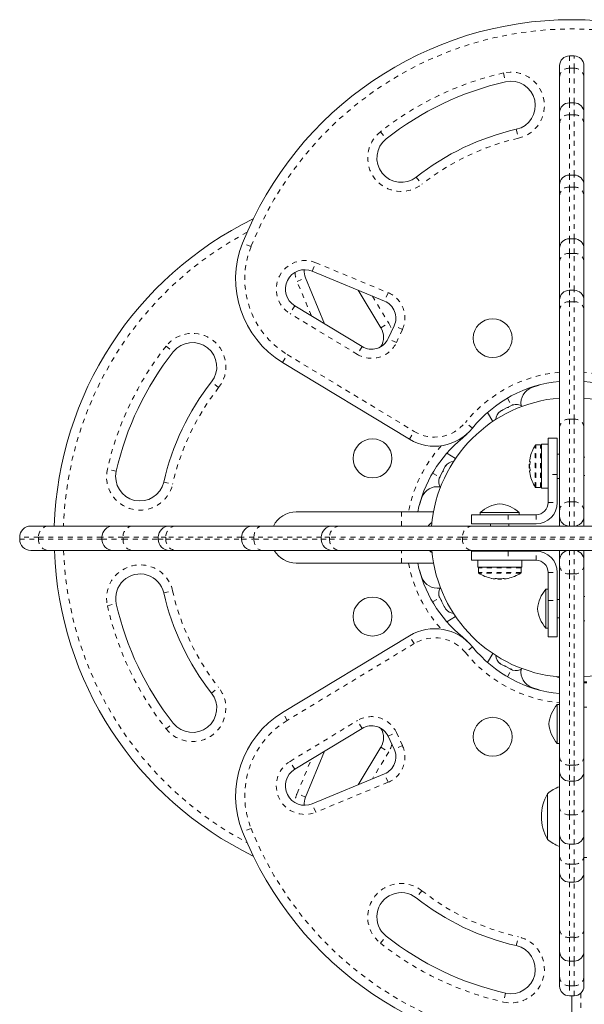
# Model space of a CAD drawing. Extents: x -79 to 464, y -9 to 609.
# Drawn here: x 251 to 263, y 442 to 463 of the extents above; entities that cross this region are included whole.
import ezdxf

# ---------------------------------------------------------------- set-up
doc = ezdxf.new("R2010")
doc.units = 0
doc.header["$LTSCALE"] = 0.125
doc.header["$MEASUREMENT"] = 0
doc.linetypes.add('PHANTOM', pattern=[0.5, 0.25, -0.05, 0.05, -0.05, 0.05, -0.05])
doc.layers.add('CONTOUR', color=7, linetype='CONTINUOUS')

msp = doc.modelspace()

# ---------------------------------------------------------------- linework, layer by layer
at = {"layer": 'CONTOUR', "linetype": 'Continuous', "lineweight": 15}
for p, q in [((262.81677, 461.78351), (262.71677, 461.78351)), ((262.51677, 461.35281), (262.51677, 461.58351)), ((263.01677, 461.58351), (263.01677, 461.35281)), ((262.51677, 460.61994), (262.51677, 461.35281)), ((263.01677, 461.35281), (263.01677, 460.61994)), ((262.81677, 460.81994), (262.71677, 460.81994)), ((262.51677, 460.39735), (262.51677, 460.61994)), ((263.01677, 460.61994), (263.01677, 460.39735)), ((262.51677, 459.13575), (262.51677, 460.39735)), ((263.01677, 460.39735), (263.01677, 459.13575)), ((262.81677, 459.33575), (262.71677, 459.33575)), ((262.51677, 458.9159), (262.51677, 459.13575)), ((263.01677, 459.13575), (263.01677, 458.9159)), ((262.51677, 457.82852), (262.51677, 458.9159)), ((263.01677, 458.9159), (263.01677, 457.82852)), ((262.81677, 458.02852), (262.71677, 458.02852)), ((262.51677, 457.56327), (262.51677, 457.82852)), ((263.01677, 457.82852), (263.01677, 457.56327)), ((262.51677, 456.76819), (262.51677, 457.56327)), ((263.01677, 457.56327), (263.01677, 456.76819)), ((258.9196, 456.74526), (257.4338, 457.36103)), ((257.29433, 457.22156), (257.68482, 456.27936)), ((258.84373, 456.19771), (258.376, 456.97054)), ((262.81677, 456.96819), (262.71677, 456.96819)), ((257.07355, 456.6493), (258.45765, 455.81164)), ((262.51677, 456.57254), (262.51677, 456.76819)), ((263.01677, 456.76819), (263.01677, 456.57254)), ((262.51677, 454.15905), (262.51677, 456.57254)), ((263.01677, 456.57254), (263.01677, 454.15905)), ((258.99168, 455.97398), (259.11589, 456.24035)), ((259.43049, 453.90788), (256.82271, 455.48612)), ((261.94479, 454.97006), (262.09577, 455.02159)), ((261.57697, 454.61734), (261.54056, 454.60868)), ((261.54056, 454.60868), (261.54928, 454.61307)), ((261.54928, 454.61307), (261.57697, 454.61734)), ((261.55029, 454.61358), (261.54928, 454.61307)), ((261.03634, 454.45768), (261.14349, 454.27209)), ((261.32484, 454.4999), (261.29916, 454.48696)), ((261.34864, 454.5119), (261.32002, 454.48779)), ((261.32002, 454.48779), (261.32484, 454.4999)), ((261.33908, 454.50708), (261.32484, 454.4999)), ((261.34864, 454.5119), (261.33908, 454.50708)), ((261.44068, 454.55831), (261.34864, 454.5119)), ((261.44068, 454.55831), (261.45961, 454.56785)), ((261.46837, 454.56259), (261.44068, 454.55831)), ((261.45961, 454.56785), (261.47319, 454.5747)), ((261.4627, 454.56171), (261.45961, 454.56785)), ((261.47319, 454.5747), (261.46837, 454.56259)), ((261.54056, 454.60868), (261.47319, 454.5747)), ((262.51677, 452.44572), (262.51677, 454.15905)), ((263.01677, 454.15905), (263.01677, 452.44572)), ((262.2824, 453.80433), (262.14215, 453.80433)), ((262.14215, 452.90199), (262.14215, 453.80433)), ((262.2824, 453.93111), (262.4699, 453.93111)), ((262.2824, 453.18111), (262.2824, 453.93111)), ((262.4699, 453.93111), (262.4699, 453.18111)), ((260.19768, 453.61903), (260.37968, 453.51395)), ((262.12652, 453.79048), (262.03034, 453.79048)), ((262.51677, 453.60298), (262.4699, 453.60298)), ((261.9092, 453.44673), (261.90014, 453.44673)), ((263.0324, 453.54048), (263.01677, 453.54048)), ((260.10986, 453.24008), (260.06416, 453.14945)), ((260.12894, 453.25871), (260.10986, 453.24008)), ((260.1099, 453.24017), (260.12268, 453.26552)), ((260.12268, 453.26552), (260.12645, 453.273)), ((260.16215, 453.34379), (260.12645, 453.273)), ((260.12645, 453.273), (260.12894, 453.25871)), ((260.18647, 453.37282), (260.16215, 453.34379)), ((260.16215, 453.34379), (260.16739, 453.35419)), ((260.16739, 453.35419), (260.18647, 453.37282)), ((260.16841, 453.3562), (260.16739, 453.35419)), ((261.90384, 453.39205), (261.8931, 453.39205)), ((261.8931, 453.31392), (261.8931, 453.39205)), ((261.8931, 453.31392), (261.90384, 453.31392)), ((261.90014, 453.25923), (261.9092, 453.25923)), ((260.0528, 453.12692), (260.04178, 453.10507)), ((260.06136, 453.14391), (260.0528, 453.12692)), ((260.05529, 453.11264), (260.0528, 453.12692)), ((260.06416, 453.14945), (260.05529, 453.11264)), ((260.06416, 453.14945), (260.06136, 453.14391)), ((262.2824, 452.60734), (262.2824, 453.18111)), ((262.4699, 452.60734), (262.4699, 453.18111)), ((262.4699, 453.10298), (262.51677, 453.10298)), ((263.01677, 453.16548), (263.0324, 453.16548)), ((262.03034, 452.91548), (262.12652, 452.91548)), ((262.14215, 452.90199), (262.2824, 452.90199)), ((262.14215, 452.90199), (262.14215, 452.90163)), ((262.2824, 452.90163), (262.14215, 452.90163)), ((259.63377, 452.55957), (259.6853, 452.71057)), ((257.10427, 452.41359), (259.26677, 452.41359)), ((259.26677, 452.41359), (259.92449, 452.41359)), ((260.88675, 452.40422), (260.88675, 452.35734)), ((261.66647, 452.40422), (260.88675, 452.40422)), ((261.68675, 452.40422), (261.66647, 452.40422)), ((261.68675, 452.35734), (261.68675, 452.40422)), ((262.51677, 452.32297), (262.51677, 452.44572)), ((263.01677, 452.44572), (263.01677, 452.32297)), ((260.70863, 452.16984), (260.70863, 452.35734)), ((260.70863, 452.35734), (261.45863, 452.35734)), ((261.45863, 452.35734), (262.0324, 452.35734)), ((262.51677, 452.12297), (262.51677, 452.32297)), ((263.01677, 452.32297), (263.01677, 452.12297)), ((251.64941, 452.12297), (251.99933, 452.12297)), ((251.99933, 452.12297), (253.33841, 452.12297)), ((253.33841, 452.12297), (253.73513, 452.12297)), ((253.73513, 452.12297), (254.49651, 452.12297)), ((254.49651, 452.12297), (254.61891, 452.12297)), ((254.61891, 452.12297), (256.21168, 452.12297)), ((256.21168, 452.12297), (256.40728, 452.12297)), ((256.40728, 452.12297), (257.84908, 452.12297)), ((257.84908, 452.12297), (257.9941, 452.12297)), ((257.9941, 452.12297), (260.72316, 452.12297)), ((261.45863, 452.16984), (260.70863, 452.16984)), ((260.72316, 452.12297), (265.22626, 452.12297)), ((261.09925, 452.16984), (261.09925, 452.12297)), ((261.45863, 452.16984), (262.0324, 452.16984)), ((261.47425, 452.12297), (261.47425, 452.16984)), ((251.41941, 451.89297), (251.41941, 451.85297)), ((253.10841, 451.89297), (253.10841, 451.85297)), ((254.26651, 451.89297), (254.26651, 451.85297)), ((255.98168, 451.89297), (255.98168, 451.85297)), ((257.61908, 451.89297), (257.61908, 451.85297)), ((251.99933, 451.62297), (251.64941, 451.62297)), ((253.33841, 451.62297), (251.99933, 451.62297)), ((253.73513, 451.62297), (253.33841, 451.62297)), ((254.49651, 451.62297), (253.73513, 451.62297)), ((254.61891, 451.62297), (254.49651, 451.62297)), ((256.21168, 451.62297), (254.61891, 451.62297)), ((256.40728, 451.62297), (256.21168, 451.62297)), ((257.84908, 451.62297), (256.40728, 451.62297)), ((257.9941, 451.62297), (257.84908, 451.62297)), ((260.72316, 451.62297), (257.9941, 451.62297)), ((260.70863, 451.41984), (260.70863, 451.60734)), ((260.70863, 451.60734), (261.45863, 451.60734)), ((265.22626, 451.62297), (260.72316, 451.62297)), ((261.03675, 451.62297), (261.03675, 451.60734)), ((262.0324, 451.60734), (261.45863, 451.60734)), ((261.53675, 451.60734), (261.53675, 451.62297)), ((262.51677, 451.42297), (262.51677, 451.62297)), ((263.01677, 451.62297), (263.01677, 451.42297)), ((261.45863, 451.41984), (260.70863, 451.41984)), ((260.8354, 451.41984), (260.8354, 451.27959)), ((262.0324, 451.41984), (261.45863, 451.41984)), ((261.73774, 451.27959), (261.73774, 451.41984)), ((261.7381, 451.41984), (261.7381, 451.27959)), ((262.51677, 451.30386), (262.51677, 451.42297)), ((263.01677, 451.42297), (263.01677, 451.30386)), ((259.26677, 451.36359), (257.10427, 451.36359)), ((259.92449, 451.36359), (259.26677, 451.36359)), ((259.6853, 451.06661), (259.63377, 451.21761)), ((261.73774, 451.27959), (260.8354, 451.27959)), ((260.84925, 451.26397), (260.84925, 451.16778)), ((261.72425, 451.16778), (261.72425, 451.26397)), ((261.73774, 451.27959), (261.7381, 451.27959)), ((262.51677, 447.37367), (262.51677, 451.30386)), ((263.01677, 451.30386), (263.01677, 447.37367)), ((261.193, 451.04665), (261.193, 451.03759)), ((261.24769, 451.04128), (261.24769, 451.03054)), ((261.32582, 451.03054), (261.24769, 451.03054)), ((261.32582, 451.03054), (261.32582, 451.04128)), ((261.3805, 451.03759), (261.3805, 451.04665)), ((262.2824, 450.59607), (262.2824, 451.16984)), ((262.4699, 450.59607), (262.4699, 451.16984)), ((262.2824, 450.8242), (262.23552, 450.8242)), ((262.23552, 450.8242), (262.23552, 450.80391)), ((262.23552, 450.80391), (262.23552, 450.0242)), ((260.03751, 450.69981), (260.04605, 450.66365)), ((260.0421, 450.67148), (260.03751, 450.69981)), ((260.04178, 450.67211), (260.0421, 450.67148)), ((260.04605, 450.66365), (260.0421, 450.67148)), ((260.04605, 450.66365), (260.07909, 450.59812)), ((260.07909, 450.59812), (260.09076, 450.59418)), ((260.08751, 450.58142), (260.07909, 450.59812)), ((260.09536, 450.56585), (260.08751, 450.58142)), ((260.09076, 450.59418), (260.09536, 450.56585)), ((260.09536, 450.56585), (260.14208, 450.47318)), ((262.2824, 449.84607), (262.2824, 450.59607)), ((262.51677, 450.6117), (262.4699, 450.6117)), ((262.4699, 450.59607), (262.4699, 449.84607)), ((263.0324, 450.6742), (263.01677, 450.6742)), ((260.14208, 450.47318), (260.16608, 450.44481)), ((260.14208, 450.47318), (260.14795, 450.46155)), ((260.14795, 450.46155), (260.1544, 450.44875)), ((260.1544, 450.44875), (260.16841, 450.42098)), ((260.16608, 450.44481), (260.1544, 450.44875)), ((260.19768, 450.15816), (260.37968, 450.26323)), ((262.4699, 450.2367), (262.51677, 450.2367)), ((263.01677, 450.1742), (263.0324, 450.1742)), ((262.23552, 450.0242), (262.2824, 450.0242)), ((256.82271, 448.29106), (259.43049, 449.8693)), ((262.4699, 449.84607), (262.2824, 449.84607)), ((261.03634, 449.3195), (261.14349, 449.50509)), ((261.28027, 449.30944), (261.30889, 449.28532)), ((261.30018, 449.28971), (261.28027, 449.30944)), ((261.29916, 449.29022), (261.30018, 449.28971)), ((261.30889, 449.28532), (261.30018, 449.28971)), ((261.30889, 449.28532), (261.37627, 449.25135)), ((261.37627, 449.25135), (261.38887, 449.25468)), ((261.38985, 449.2445), (261.37627, 449.25135)), ((261.38887, 449.25468), (261.40878, 449.23495)), ((261.39294, 449.25064), (261.38985, 449.2445)), ((261.40878, 449.23495), (261.38985, 449.2445)), ((261.40878, 449.23495), (261.50081, 449.18855)), ((261.50081, 449.18855), (261.53722, 449.17988)), ((261.50081, 449.18855), (261.51038, 449.18373)), ((261.51038, 449.18373), (261.52461, 449.17655)), ((261.53722, 449.17988), (261.52461, 449.17655)), ((261.52461, 449.17655), (261.55029, 449.1636)), ((262.47026, 449.02133), (262.50422, 449.01268)), ((262.5014, 449.01268), (262.47026, 449.02133)), ((262.48852, 449.01564), (262.50115, 449.01268)), ((262.50422, 449.01268), (262.5014, 449.01268)), ((262.50422, 449.01268), (262.51677, 449.01268)), ((262.09577, 448.75559), (261.94479, 448.80712)), ((263.07927, 448.92323), (263.01677, 448.92323)), ((263.07927, 448.90052), (263.01677, 448.90052)), ((262.51677, 448.45606), (262.4699, 448.45606)), ((262.4699, 448.45606), (262.4699, 448.22079)), ((263.07927, 448.4053), (263.01677, 448.4053)), ((262.4699, 448.22079), (262.4699, 447.65606)), ((258.45765, 447.96554), (257.07355, 447.12788)), ((259.11589, 447.53683), (258.99168, 447.8032)), ((258.376, 446.80664), (258.84373, 447.57947)), ((262.4699, 447.65606), (262.51677, 447.65606)), ((257.68482, 447.49782), (257.29433, 446.55562)), ((262.51677, 447.08232), (262.51677, 447.37367)), ((263.01677, 447.37367), (263.01677, 447.08232)), ((257.4338, 446.41615), (258.9196, 447.03193)), ((262.51677, 446.33412), (262.51677, 447.08232)), ((263.01677, 447.08232), (263.01677, 446.33412)), ((262.71677, 446.88232), (262.81677, 446.88232)), ((262.26677, 445.68548), (262.26677, 446.62298)), ((262.26677, 446.59715), (262.26677, 446.62298)), ((262.26677, 445.68548), (262.26677, 446.59715)), ((262.51677, 445.78719), (262.51677, 446.33412)), ((263.01677, 446.33412), (263.01677, 445.78719)), ((262.51677, 445.33459), (262.51677, 445.78719)), ((263.01677, 445.78719), (263.01677, 445.33459)), ((262.71677, 445.58719), (262.81677, 445.58719)), ((262.51677, 445.00664), (262.51677, 445.33459)), ((263.01677, 445.33459), (263.01677, 445.00664)), ((263.07927, 445.30965), (263.01677, 445.30965)), ((262.51677, 443.82511), (262.51677, 445.00664)), ((263.01677, 445.00664), (263.01677, 443.82511)), ((262.71677, 444.80664), (262.81677, 444.80664)), ((262.51677, 443.38406), (262.51677, 443.82511)), ((263.01677, 443.82511), (263.01677, 443.38406)), ((262.51677, 442.85941), (262.51677, 443.38406)), ((263.01677, 443.38406), (263.01677, 442.85941)), ((262.71677, 443.18406), (262.81677, 443.18406)), ((262.51677, 442.67101), (262.51677, 442.85941)), ((263.01677, 442.85941), (263.01677, 442.67101)), ((262.71677, 442.47101), (262.81677, 442.47101)), ((262.76677, 441.08471), (262.76677, 442.47101))]:
    msp.add_line(p, q, dxfattribs=at)
at = {"layer": 'CONTOUR', "linetype": 'PHANTOM', "lineweight": 0}
for p, q in [((262.71677, 461.78351), (262.71677, 461.52939)), ((262.81677, 461.52939), (262.81677, 461.78351)), ((262.71677, 461.52939), (262.71677, 460.81994)), ((262.71677, 461.52939), (262.81677, 461.52939)), ((262.81677, 460.81994), (262.81677, 461.52939)), ((261.36486, 461.43382), (261.40629, 461.25095)), ((262.71677, 460.81994), (262.71677, 460.57338)), ((262.81677, 460.57338), (262.81677, 460.81994)), ((262.71677, 460.57338), (262.71677, 459.33575)), ((262.71677, 460.57338), (262.81677, 460.57338)), ((262.81677, 459.33575), (262.81677, 460.57338)), ((261.62725, 460.27567), (261.66868, 460.09281)), ((258.83483, 460.22537), (258.95103, 460.07822)), ((259.57076, 459.29341), (259.68696, 459.14625)), ((262.71677, 459.33575), (262.71677, 459.0874)), ((262.81677, 459.0874), (262.81677, 459.33575)), ((262.71677, 459.0874), (262.71677, 458.02852)), ((262.71677, 459.0874), (262.81677, 459.0874)), ((262.81677, 458.02852), (262.81677, 459.0874)), ((256.17393, 457.86668), (255.99969, 457.93594)), ((262.71677, 458.02852), (262.71677, 457.7249)), ((262.81677, 457.7249), (262.81677, 458.02852)), ((262.71677, 457.7249), (262.71677, 456.96819)), ((262.71677, 457.7249), (262.81677, 457.7249)), ((262.81677, 456.96819), (262.81677, 457.7249)), ((257.4338, 457.36103), (257.50559, 457.53425)), ((257.50559, 457.53425), (258.99138, 456.91847)), ((257.12111, 457.14978), (257.29433, 457.22156)), ((257.4139, 456.44332), (257.12111, 457.14978)), ((258.66854, 456.8493), (259.00414, 456.29479)), ((258.99138, 456.91847), (258.9196, 456.74526)), ((262.71677, 456.96819), (262.71677, 456.72997)), ((262.81677, 456.72997), (262.81677, 456.96819)), ((257.07355, 456.6493), (256.97647, 456.48889)), ((262.71677, 456.72997), (262.71677, 454.31649)), ((262.71677, 456.72997), (262.81677, 456.72997)), ((262.81677, 454.31649), (262.81677, 456.72997)), ((258.36057, 455.65123), (256.97647, 456.48889)), ((258.84373, 456.19771), (259.00414, 456.29479)), ((259.28582, 456.16111), (259.11589, 456.24035)), ((259.28582, 456.16111), (259.16161, 455.89473)), ((259.16161, 455.89473), (258.99168, 455.97398)), ((254.42999, 455.82054), (254.57714, 455.70434)), ((256.82271, 455.48612), (256.91979, 455.64654)), ((256.91979, 455.64654), (259.52757, 454.06829)), ((258.45765, 455.81164), (258.36057, 455.65123)), ((255.50911, 454.96841), (255.36196, 455.0846)), ((261.44419, 454.75126), (261.52968, 454.60319)), ((260.72578, 454.13455), (260.57999, 454.25246)), ((262.71677, 454.31649), (262.71677, 452.61981)), ((262.71677, 454.31649), (262.81677, 454.31649)), ((262.81677, 452.61981), (262.81677, 454.31649)), ((259.43049, 453.90788), (259.52757, 454.06829)), ((260.52082, 453.92958), (260.51358, 453.93853)), ((262.01715, 452.92274), (262.01715, 453.78323)), ((262.03034, 452.91548), (262.03034, 453.79048)), ((262.12652, 452.91548), (262.12652, 453.79048)), ((253.40441, 453.24907), (253.22154, 453.2905)), ((259.9041, 453.21117), (260.05218, 453.12568)), ((254.37969, 453.02811), (254.56256, 452.98668)), ((262.4699, 453.18111), (262.2824, 453.18111)), ((262.2824, 452.60734), (262.4699, 452.60734)), ((262.71677, 452.61981), (262.71677, 452.12297)), ((262.71677, 452.61981), (262.81677, 452.61981)), ((262.81677, 452.12297), (262.81677, 452.61981)), ((259.26677, 452.12297), (259.26677, 452.41359)), ((261.45863, 452.35734), (261.45863, 452.16984)), ((262.0324, 452.35734), (262.0324, 452.16984)), ((251.80809, 451.89297), (251.41941, 451.89297)), ((251.41941, 451.85297), (251.80809, 451.85297)), ((253.10841, 451.89297), (251.80809, 451.89297)), ((251.80809, 451.85297), (251.80809, 451.89297)), ((251.80809, 451.85297), (253.10841, 451.85297)), ((253.54496, 451.89297), (253.10841, 451.89297)), ((253.10841, 451.85297), (253.54496, 451.85297)), ((254.26651, 451.89297), (253.54496, 451.89297)), ((253.54496, 451.85297), (253.54496, 451.89297)), ((253.54496, 451.85297), (254.26651, 451.85297)), ((254.42579, 451.89297), (254.26651, 451.89297)), ((254.26651, 451.85297), (254.42579, 451.85297)), ((255.98168, 451.89297), (254.42579, 451.89297)), ((254.42579, 451.85297), (254.42579, 451.89297)), ((254.42579, 451.85297), (255.98168, 451.85297)), ((256.23338, 451.89297), (255.98168, 451.89297)), ((255.98168, 451.85297), (256.23338, 451.85297)), ((257.61908, 451.89297), (256.23338, 451.89297)), ((256.23338, 451.85297), (256.23338, 451.89297)), ((256.23338, 451.85297), (257.61908, 451.85297)), ((257.78992, 451.89297), (257.61908, 451.89297)), ((257.61908, 451.85297), (257.78992, 451.85297)), ((260.51898, 451.89297), (257.78992, 451.89297)), ((257.78992, 451.85297), (257.78992, 451.89297)), ((257.78992, 451.85297), (260.51898, 451.85297)), ((265.43044, 451.89297), (260.51898, 451.89297)), ((260.51898, 451.85297), (260.51898, 451.89297)), ((260.51898, 451.85297), (265.43044, 451.85297)), ((259.26677, 451.36359), (259.26677, 451.62297)), ((261.45863, 451.60734), (261.45863, 451.41984)), ((262.0324, 451.41984), (262.0324, 451.60734)), ((262.71677, 451.62297), (262.71677, 451.14085)), ((262.81677, 451.14085), (262.81677, 451.62297)), ((261.72425, 451.26397), (260.84925, 451.26397)), ((261.72425, 451.16778), (260.84925, 451.16778)), ((261.717, 451.15459), (260.85651, 451.15459)), ((262.2824, 451.16984), (262.4699, 451.16984)), ((262.81677, 451.14085), (262.71677, 451.14085)), ((262.71677, 451.14085), (262.71677, 447.21067)), ((262.81677, 447.21067), (262.81677, 451.14085)), ((254.37969, 450.74907), (254.56256, 450.7905)), ((259.9041, 450.56601), (260.05218, 450.6515)), ((262.2824, 450.59607), (262.4699, 450.59607)), ((253.22154, 450.48668), (253.40441, 450.52811)), ((259.52757, 449.70889), (259.43049, 449.8693)), ((260.52082, 449.8476), (260.51358, 449.83865)), ((259.52757, 449.70889), (256.91979, 448.13065)), ((260.72578, 449.64263), (260.57999, 449.52472)), ((261.44419, 449.02592), (261.52968, 449.17399)), ((255.36196, 448.69258), (255.50911, 448.80878)), ((256.91979, 448.13065), (256.82271, 448.29106)), ((254.42999, 447.95664), (254.57714, 448.07284)), ((256.97647, 447.28829), (258.36057, 448.12595)), ((258.45765, 447.96554), (258.36057, 448.12595)), ((258.99168, 447.8032), (259.16161, 447.88245)), ((259.16161, 447.88245), (259.28582, 447.61607)), ((258.84373, 447.57947), (259.00414, 447.48239)), ((259.28582, 447.61607), (259.11589, 447.53683)), ((257.12111, 446.6274), (257.4139, 447.33386)), ((259.00414, 447.48239), (258.66854, 446.92788)), ((257.07355, 447.12788), (256.97647, 447.28829)), ((262.71677, 447.21067), (262.81677, 447.21067)), ((262.71677, 447.21067), (262.71677, 446.88232)), ((262.81677, 446.88232), (262.81677, 447.21067)), ((258.99138, 446.85871), (258.9196, 447.03193)), ((258.99138, 446.85871), (257.50559, 446.24293)), ((262.71677, 446.88232), (262.71677, 446.18922)), ((262.81677, 446.18922), (262.81677, 446.88232)), ((257.29433, 446.55562), (257.12111, 446.6274)), ((257.50559, 446.24293), (257.4338, 446.41615)), ((262.71677, 446.18922), (262.81677, 446.18922)), ((262.71677, 446.18922), (262.71677, 445.58719)), ((262.81677, 445.58719), (262.81677, 446.18922)), ((256.17393, 445.9105), (255.99969, 445.84124)), ((262.71677, 445.58719), (262.71677, 445.17867)), ((262.81677, 445.17867), (262.81677, 445.58719)), ((262.71677, 445.17867), (262.81677, 445.17867)), ((262.71677, 445.17867), (262.71677, 444.80664)), ((262.81677, 444.80664), (262.81677, 445.17867)), ((262.71677, 444.80664), (262.71677, 443.67262)), ((262.81677, 443.67262), (262.81677, 444.80664)), ((259.68696, 444.63093), (259.57076, 444.48377)), ((258.83483, 443.55181), (258.95103, 443.69896)), ((261.62725, 443.50151), (261.66868, 443.68437)), ((262.71677, 443.67262), (262.81677, 443.67262)), ((262.71677, 443.67262), (262.71677, 443.18406)), ((262.81677, 443.18406), (262.81677, 443.67262)), ((262.71677, 443.18406), (262.71677, 442.67863)), ((262.81677, 442.67863), (262.81677, 443.18406)), ((262.71677, 442.67863), (262.81677, 442.67863)), ((262.71677, 442.67863), (262.71677, 442.47101)), ((262.81677, 442.47101), (262.81677, 442.67863)), ((261.40629, 442.52623), (261.36486, 442.34336)), ((262.95427, 442.52577), (262.95427, 440.97975))]:
    msp.add_line(p, q, dxfattribs=at)
at = {"layer": 'CONTOUR', "linetype": 'PHANTOM', "lineweight": 0, "flags": 128}
for points in [[(259.00414, 456.29479), (259.04603, 456.21029), (259.06878, 456.13931)], [(256.23338, 451.89297), (256.23672, 451.93784), (256.24662, 451.98098), (256.26269, 452.02075), (256.28432, 452.0556), (256.31067, 452.0842), (256.34073, 452.10546), (256.37335, 452.11855), (256.40728, 452.12297)], [(256.40728, 451.62297), (256.37335, 451.62738), (256.34073, 451.64047), (256.31067, 451.66173), (256.28432, 451.69033), (256.26269, 451.72518), (256.24662, 451.76495), (256.23672, 451.80809), (256.23338, 451.85297)], [(259.06878, 447.63787), (259.04603, 447.56689), (259.00414, 447.48239)], [(262.71677, 446.18922), (262.67775, 446.192), (262.64024, 446.20025), (262.60566, 446.21364), (262.57535, 446.23166), (262.55048, 446.25362), (262.532, 446.27867), (262.52062, 446.30585), (262.51677, 446.33412)], [(263.01677, 446.33412), (263.01293, 446.30585), (263.00155, 446.27867), (262.98307, 446.25362), (262.95819, 446.23166), (262.92789, 446.21364), (262.89331, 446.20025), (262.85579, 446.192), (262.81677, 446.18922)]]:
    msp.add_lwpolyline(points, dxfattribs=at)
at = {"layer": 'CONTOUR', "linetype": 'Continuous', "lineweight": 15, "flags": 128}
for points in [[(260.62665, 454.02871), (260.60908, 454.01016), (260.52082, 453.92958)], [(260.52082, 449.8476), (260.60908, 449.76703), (260.62665, 449.74847)], [(262.44915, 449.0295), (262.46208, 449.02414), (262.48852, 449.01564)]]:
    msp.add_lwpolyline(points, dxfattribs=at)
at = {"layer": 'CONTOUR', "linetype": 'Continuous', "lineweight": 15}
for centre in [(261.14177, 455.9838), (258.67156, 453.51359), (258.67156, 450.26359), (261.14177, 447.79338)]:
    msp.add_circle(centre, 0.4, dxfattribs=at)
for centre, radius, start, end in [((262.76677, 455.24605), 7.2821, 21.677647, 158.322353), ((262.71677, 461.58351), 0.2, 90, 180), ((262.81677, 461.58351), 0.2, 0, 90), ((262.76677, 455.24605), 6.1571, 102.765508, 128.296525), ((261.51677, 460.76331), 0.5, 282.765508, 102.765508), ((262.71677, 460.61994), 0.2, 90, 180), ((262.81677, 460.61994), 0.2, 0, 90), ((262.76677, 455.24605), 5.1571, 102.765508, 128.296525), ((259.26089, 459.68581), 0.5, 128.296525, 308.296525), ((262.71677, 459.13575), 0.2, 90, 180), ((262.81677, 459.13575), 0.2, 0, 90), ((259.40932, 451.88859), 7.2821, 115.972864, 178.155611), ((257.85824, 457.19717), 2, 158.322353, 238.817435), ((262.71677, 457.82852), 0.2, 90, 180), ((262.81677, 457.82852), 0.2, 0, 90), ((257.28065, 456.99151), 0.4, 67.488774, 238.817435), ((257.66385, 457.37471), 0.4, 177.640996, 202.511226), ((262.71677, 456.76819), 0.2, 90, 180), ((262.81677, 456.76819), 0.2, 0, 90), ((258.77602, 456.39883), 0.375, 335, 67.488774), ((258.5229, 456.00355), 0.375, 329.067765, 31.182565), ((254.96955, 455.39447), 0.5, 321.703475, 141.703475), ((258.65181, 456.13246), 0.375, 238.817435, 335), ((259.40932, 451.88859), 6.1571, 141.703475, 167.234492), ((259.40932, 451.88859), 5.1571, 141.703475, 167.234492), ((262.76677, 452.4838), 2.625, 95.465024, 141.034194), ((262.76677, 452.4838), 2.625, 38.965806, 84.534976), ((262.06728, 454.64797), 0.34459, 110.821122, 188.508437), ((262.75115, 451.88859), 2.875, 94.676041, 175.323959), ((261.61608, 454.36835), 0.2539, 58.055772, 105.016635), ((262.75115, 451.88859), 2.875, 4.676041, 84.698808), ((261.45721, 454.28825), 0.2539, 128.498786, 174.614313), ((259.94826, 454.7634), 1, 238.817435, 321.034194), ((262.17156, 451.88859), 2.625, 128.965806, 168.463041), ((262.6951, 453.35298), 0.80295, 147.599612, 167.637853), ((262.03034, 453.77486), 0.01563, 90, 147.599612), ((262.12652, 453.77486), 0.01563, 0, 90), ((260.36711, 453.19815), 0.2539, 96.745929, 141.501214), ((262.50048, 453.39943), 0.60286, 168.749193, 174.754054), ((262.50048, 453.30568), 0.60286, 168.749193, 174.754054), ((253.89205, 453.13859), 0.5, 167.234492, 347.234492), ((262.6951, 453.35298), 0.80295, 177.211537, 182.788463), ((262.50048, 453.40029), 0.60286, 185.245946, 191.250807), ((262.50048, 453.30654), 0.60286, 185.245946, 191.250807), ((260.28701, 453.03928), 0.2539, 164.983365, 209.307781), ((262.6951, 453.35298), 0.80295, 192.362734, 212.400388), ((260.00739, 452.58809), 0.34459, 81.49323, 159.178878), ((262.03034, 452.93111), 0.01562, 212.400388, 270), ((262.12652, 452.93111), 0.01563, 270, 0), ((262.0324, 452.60734), 0.25, 270, 0), ((262.0324, 452.60734), 0.4375, 270, 0), ((257.10427, 451.88859), 0.525, 90, 153.485225), ((261.35098, 451.88029), 0.7, 95.264332, 131.542796), ((261.22253, 451.88029), 0.7, 48.457204, 84.735668), ((260.02198, 451.97755), 0.2539, 120.628032, 145.059245), ((262.71677, 452.32297), 0.2, 180, 270), ((262.81677, 452.32297), 0.2, 270, 0), ((251.64941, 451.89297), 0.23, 90, 180), ((253.33841, 451.89297), 0.23, 90, 180), ((254.49651, 451.89297), 0.23, 90, 180), ((256.21168, 451.89297), 0.23, 90, 180), ((257.84908, 451.89297), 0.23, 90, 180), ((251.64941, 451.85297), 0.23, 180, 270), ((253.33841, 451.85297), 0.23, 180, 270), ((254.49651, 451.85297), 0.23, 180, 270), ((256.21168, 451.85297), 0.23, 180, 270), ((257.84908, 451.85297), 0.23, 180, 270), ((259.40932, 451.88859), 7.2821, 182.09041, 244.027136), ((257.10427, 451.88859), 0.525, 210.394594, 270), ((260.02198, 451.79963), 0.2539, 224.091724, 239.371965), ((262.75115, 451.88859), 2.875, 185.301192, 265.323959), ((262.0324, 451.16984), 0.4375, 0, 90), ((262.71677, 451.42297), 0.2, 90, 180), ((262.81677, 451.42297), 0.2, 0, 90), ((262.75115, 451.88859), 2.875, 275.301192, 354.698808), ((262.0324, 451.16984), 0.25, 0, 90), ((262.17156, 451.88859), 2.625, 191.536959, 231.034194), ((260.86488, 451.26397), 0.01562, 90, 180), ((261.70863, 451.26397), 0.01563, 0, 90), ((253.89205, 450.63859), 0.5, 12.765508, 192.765508), ((260.00739, 451.1891), 0.34459, 200.821122, 278.506769), ((260.86488, 451.16778), 0.01562, 180, 237.599612), ((261.28675, 451.83254), 0.80295, 237.599612, 257.637684), ((261.24031, 451.63792), 0.60286, 258.749193, 264.754054), ((261.33406, 451.63792), 0.60286, 258.749193, 264.754054), ((261.28675, 451.83254), 0.80295, 267.211537, 272.788463), ((261.23945, 451.63792), 0.60286, 275.245946, 281.250807), ((261.3332, 451.63792), 0.60286, 275.245946, 281.250807), ((261.28675, 451.83254), 0.80295, 282.362704, 302.400388), ((261.70863, 451.16778), 0.01563, 302.400388, 0), ((260.28701, 450.7379), 0.2539, 150.692223, 195.016635), ((262.75944, 450.35997), 0.7, 138.457204, 174.735668), ((259.40932, 451.88859), 5.1571, 192.765508, 218.296525), ((259.40932, 451.88859), 6.1571, 192.765508, 218.296525), ((260.36711, 450.57903), 0.2539, 218.498786, 263.254067), ((262.75944, 450.48842), 0.7, 185.264332, 221.542796), ((259.94826, 449.01378), 1, 38.965806, 121.182565), ((262.76677, 451.29338), 2.625, 218.965806, 264.534976), ((261.45721, 449.48893), 0.2539, 185.385687, 231.501214), ((261.61608, 449.40883), 0.2539, 254.983365, 301.944228), ((262.06728, 449.12921), 0.34459, 171.49355, 249.178878), ((254.96955, 448.38271), 0.5, 218.296525, 38.296525), ((262.99382, 447.99183), 0.7, 138.457204, 174.735668), ((257.85824, 446.58001), 2, 121.182565, 201.677647), ((258.65181, 447.64472), 0.375, 25, 121.182565), ((258.5229, 447.77363), 0.375, 328.817435, 30.932235), ((262.99382, 448.12028), 0.7, 185.264332, 221.542796), ((258.77602, 447.37835), 0.375, 292.511226, 25), ((257.28065, 446.78567), 0.4, 121.182565, 292.511226), ((262.71677, 447.08232), 0.2, 180, 270), ((262.81677, 447.08232), 0.2, 270, 0), ((262.76873, 446.04483), 0.76565, 109.213067, 130.965245), ((257.66385, 446.40247), 0.4, 157.488774, 182.359004), ((263.08318, 446.15423), 0.94141, 150.137166, 209.862834), ((262.76677, 448.53114), 7.2821, 201.677647, 270), ((262.71677, 445.78719), 0.2, 180, 270), ((262.81677, 445.78719), 0.2, 270, 0), ((262.76873, 446.26363), 0.76565, 229.034755, 250.786933), ((262.71677, 445.00664), 0.2, 180, 270), ((262.81677, 445.00664), 0.2, 270, 0), ((259.26089, 444.09137), 0.5, 51.703475, 231.703475), ((262.76677, 448.53114), 5.1571, 231.703475, 257.234492), ((262.76677, 448.53114), 6.1571, 231.703475, 257.234492), ((261.51677, 443.01387), 0.5, 257.234492, 77.234492), ((262.71677, 443.38406), 0.2, 180, 270), ((262.81677, 443.38406), 0.2, 270, 0), ((262.71677, 442.67101), 0.2, 180, 270), ((262.81677, 442.67101), 0.2, 270, 0)]:
    msp.add_arc(centre, radius, start, end, dxfattribs=at)
at = {"layer": 'CONTOUR', "linetype": 'PHANTOM', "lineweight": 0}
for centre, radius, start, end in [((262.76677, 455.24605), 7.0946, 21.677647, 158.322353), ((262.70575, 461.34032), 0.18939, 86.663401, 176.220337), ((262.82779, 461.34032), 0.18939, 3.779663, 93.336599), ((262.76677, 455.24605), 6.3446, 102.765508, 128.296525), ((261.51677, 460.76331), 0.6875, 282.765508, 102.765508), ((262.7055, 460.38455), 0.18916, 86.58479, 176.11897), ((262.82804, 460.38455), 0.18916, 3.88103, 93.41521), ((259.26089, 459.68581), 0.6875, 128.296525, 308.296525), ((262.76677, 455.24605), 4.9696, 102.765508, 128.296525), ((262.70354, 458.90046), 0.1874, 85.95042, 175.276064), ((262.83001, 458.90046), 0.1874, 4.723936, 94.04958), ((259.40932, 451.88859), 7.0946, 117.865173, 178.106849), ((257.85824, 457.19717), 1.8125, 158.322353, 238.817435), ((262.69943, 457.54181), 0.18391, 84.588229, 173.298132), ((262.83412, 457.54181), 0.18391, 6.701868, 95.411771), ((257.28065, 456.99151), 0.5875, 67.488774, 238.817435), ((257.66385, 457.37471), 0.5875, 183.761564, 202.511226), ((258.77602, 456.39883), 0.5625, 335, 67.488774), ((262.69776, 456.54838), 0.18259, 84.021659, 172.396893), ((262.83579, 456.54838), 0.18259, 7.603107, 95.978341), ((254.96955, 455.39447), 0.6875, 321.703475, 141.703475), ((258.65181, 456.13246), 0.5625, 238.817435, 335), ((259.40932, 451.88859), 6.3446, 141.703475, 167.234492), ((262.76677, 452.4838), 2.8125, 95.099689, 141.034194), ((262.76677, 452.4838), 2.8125, 38.965806, 84.900311), ((259.40932, 451.88859), 4.9696, 141.703475, 167.234492), ((259.94826, 454.7634), 0.8125, 238.817435, 321.034194), ((262.69776, 454.13489), 0.18259, 84.021659, 172.396893), ((262.83579, 454.13489), 0.18259, 7.603107, 95.978341), ((262.17156, 451.88859), 2.8125, 137.943923, 169.241682), ((253.89205, 453.13859), 0.6875, 167.234492, 347.234492), ((262.70466, 452.4318), 0.1884, 86.313903, 175.764553), ((262.82888, 452.4318), 0.1884, 4.235447, 93.686097), ((252.02068, 451.91071), 0.21332, 95.74319, 184.772736), ((253.75713, 451.91116), 0.21295, 95.92973, 184.900121), ((254.63911, 451.90993), 0.21399, 95.416906, 184.546286), ((258.00782, 451.90515), 0.21825, 93.605354, 183.200222), ((260.73688, 451.90515), 0.21825, 93.605354, 183.200222), ((252.02068, 451.83522), 0.21332, 175.227264, 264.25681), ((253.75713, 451.83478), 0.21295, 175.099879, 264.07027), ((254.63911, 451.836), 0.21399, 175.453714, 264.583094), ((258.00782, 451.84078), 0.21825, 176.799778, 266.394646), ((260.73688, 451.84078), 0.21825, 176.799778, 266.394646), ((259.40932, 451.88859), 7.0946, 182.145682, 242.134827), ((253.89205, 450.63859), 0.6875, 12.765508, 192.765508), ((262.17156, 451.88859), 2.8125, 190.758318, 222.056077), ((262.69998, 451.32445), 0.18437, 186.415037, 275.224603), ((262.83356, 451.32445), 0.18437, 264.775397, 353.584963), ((259.40932, 451.88859), 4.9696, 192.765508, 218.296525), ((259.40932, 451.88859), 6.3446, 192.765508, 218.296525), ((259.94826, 449.01378), 0.8125, 38.965806, 121.182565), ((262.76677, 451.29338), 2.8125, 218.965806, 264.900311), ((254.96955, 448.38271), 0.6875, 218.296525, 38.296525), ((258.65181, 447.64472), 0.5625, 25, 121.182565), ((257.85824, 446.58001), 1.8125, 121.182565, 201.677647), ((258.77602, 447.37835), 0.5625, 292.511226, 25), ((262.69998, 447.39427), 0.18437, 186.415037, 275.224603), ((262.83356, 447.39427), 0.18437, 264.775397, 353.584963), ((257.28065, 446.78567), 0.5875, 121.182565, 292.511226), ((257.66385, 446.40247), 0.5875, 157.488774, 176.236976), ((262.76677, 448.53114), 7.0946, 201.677647, 270), ((262.69716, 445.35974), 0.18213, 187.939297, 276.18158), ((262.83638, 445.35974), 0.18213, 263.81842, 352.060703), ((259.26089, 444.09137), 0.6875, 51.703475, 231.703475), ((262.76677, 448.53114), 4.9696, 231.703475, 257.234492), ((261.51677, 443.01387), 0.6875, 257.234492, 77.234492), ((262.69584, 443.85257), 0.18116, 188.715912, 276.63488), ((262.8377, 443.85257), 0.18116, 263.36512, 351.284088), ((262.76677, 448.53114), 6.3446, 231.703475, 257.234492), ((262.70762, 442.86953), 0.19112, 183.035757, 272.743768), ((262.82592, 442.86953), 0.19112, 267.256232, 356.964243)]:
    msp.add_arc(centre, radius, start, end, dxfattribs=at)
at = {"layer": 'CONTOUR', "linetype": 'Continuous', "lineweight": 15}
for points, knots in [([(261.90014, 453.45455), (261.90003, 453.45313), (261.8998, 453.45028), (261.89979, 453.44759), (261.89997, 453.44677), (261.90012, 453.44674), (261.90014, 453.44673)], [0, 0, 0, 0, 0.31880728, 0.63766921, 0.95552838, 1, 1, 1, 1]), ([(261.91074, 453.52478), (261.91072, 453.52468), (261.91068, 453.52447), (261.9102, 453.52208), (261.90965, 453.5193), (261.90928, 453.51744), (261.9092, 453.51705)], [0, 0, 0, 0, 0.28298922, 0.59686386, 0.91399716, 1, 1, 1, 1]), ([(261.9092, 453.44673), (261.90949, 453.44656), (261.91006, 453.44622), (261.9106, 453.44353), (261.91081, 453.43957), (261.91068, 453.43468), (261.91021, 453.42946), (261.90965, 453.42562), (261.90928, 453.42371), (261.9092, 453.4233)], [0, 0, 0, 0, 0.161776752, 0.323645911, 0.483284869, 0.640802477, 0.79804278, 0.956915561, 1, 1, 1, 1]), ([(261.90014, 453.3608), (261.90003, 453.35921), (261.8998, 453.35603), (261.89979, 453.35069), (261.89997, 453.3471), (261.90012, 453.34538), (261.90014, 453.34517)], [0, 0, 0, 0, 0.318807277, 0.637669207, 0.955528381, 1, 1, 1, 1]), ([(261.90014, 453.25923), (261.90003, 453.25907), (261.8998, 453.25873), (261.89979, 453.25609), (261.89997, 453.25332), (261.90012, 453.25163), (261.90014, 453.25142)], [0, 0, 0, 0, 0.31880728, 0.63766921, 0.95552838, 1, 1, 1, 1]), ([(261.9092, 453.28267), (261.90949, 453.28107), (261.91006, 453.27786), (261.9106, 453.27246), (261.91081, 453.26741), (261.91068, 453.26322), (261.91021, 453.26033), (261.90965, 453.25931), (261.90928, 453.25925), (261.9092, 453.25923)], [0, 0, 0, 0, 0.16177675, 0.32364591, 0.48328487, 0.64080248, 0.79804278, 0.95691556, 1, 1, 1, 1]), ([(261.9092, 453.18892), (261.90949, 453.18748), (261.91006, 453.1846), (261.91058, 453.18203), (261.9108, 453.18089), (261.91075, 453.18116), (261.91074, 453.18119)], [0, 0, 0, 0, 0.32419614, 0.64857747, 0.96848953, 1, 1, 1, 1]), ([(261.11982, 451.04722), (261.11942, 451.0473), (261.11764, 451.04765), (261.11572, 451.04803), (261.11458, 451.04826), (261.11529, 451.04812), (261.11763, 451.04765), (261.12044, 451.04709), (261.12229, 451.04673), (261.12269, 451.04665)], [0, 0, 0, 0, 0.05293716, 0.23582432, 0.41619169, 0.59416226, 0.77181953, 0.95132124, 1, 1, 1, 1]), ([(261.18519, 451.03759), (261.18661, 451.03747), (261.18945, 451.03724), (261.19215, 451.03724), (261.19297, 451.03742), (261.193, 451.03757), (261.193, 451.03759)], [0, 0, 0, 0, 0.318807277, 0.637669207, 0.955528381, 1, 1, 1, 1]), ([(261.193, 451.04665), (261.19317, 451.04693), (261.19352, 451.0475), (261.19621, 451.04804), (261.20017, 451.04826), (261.20505, 451.04812), (261.21028, 451.04765), (261.21412, 451.04709), (261.21603, 451.04673), (261.21644, 451.04665)], [0, 0, 0, 0, 0.16177675, 0.32364591, 0.48328487, 0.64080248, 0.79804278, 0.95691556, 1, 1, 1, 1]), ([(261.27894, 451.03759), (261.28053, 451.03747), (261.28371, 451.03724), (261.28905, 451.03724), (261.29264, 451.03742), (261.29435, 451.03757), (261.29457, 451.03759)], [0, 0, 0, 0, 0.31880728, 0.63766921, 0.95552838, 1, 1, 1, 1]), ([(261.35707, 451.04665), (261.35867, 451.04693), (261.36188, 451.0475), (261.36728, 451.04804), (261.37233, 451.04826), (261.37652, 451.04812), (261.3794, 451.04765), (261.38043, 451.04709), (261.38049, 451.04673), (261.3805, 451.04665)], [0, 0, 0, 0, 0.161776752, 0.323645911, 0.483284869, 0.640802477, 0.79804278, 0.956915561, 1, 1, 1, 1]), ([(261.3805, 451.03759), (261.38067, 451.03747), (261.38101, 451.03724), (261.38365, 451.03724), (261.38642, 451.03742), (261.38811, 451.03757), (261.38832, 451.03759)], [0, 0, 0, 0, 0.318807277, 0.637669207, 0.955528381, 1, 1, 1, 1]), ([(261.45082, 451.04665), (261.45225, 451.04693), (261.45511, 451.0475), (261.45784, 451.04804), (261.45886, 451.04825), (261.45851, 451.04818), (261.45731, 451.04794), (261.45696, 451.04787)], [0, 0, 0, 0, 0.22822399, 0.45657835, 0.68178649, 0.90400196, 1, 1, 1, 1])]:
    msp.add_open_spline(points, degree=3, knots=knots, dxfattribs=at)

doc.saveas('drawing.dxf')
